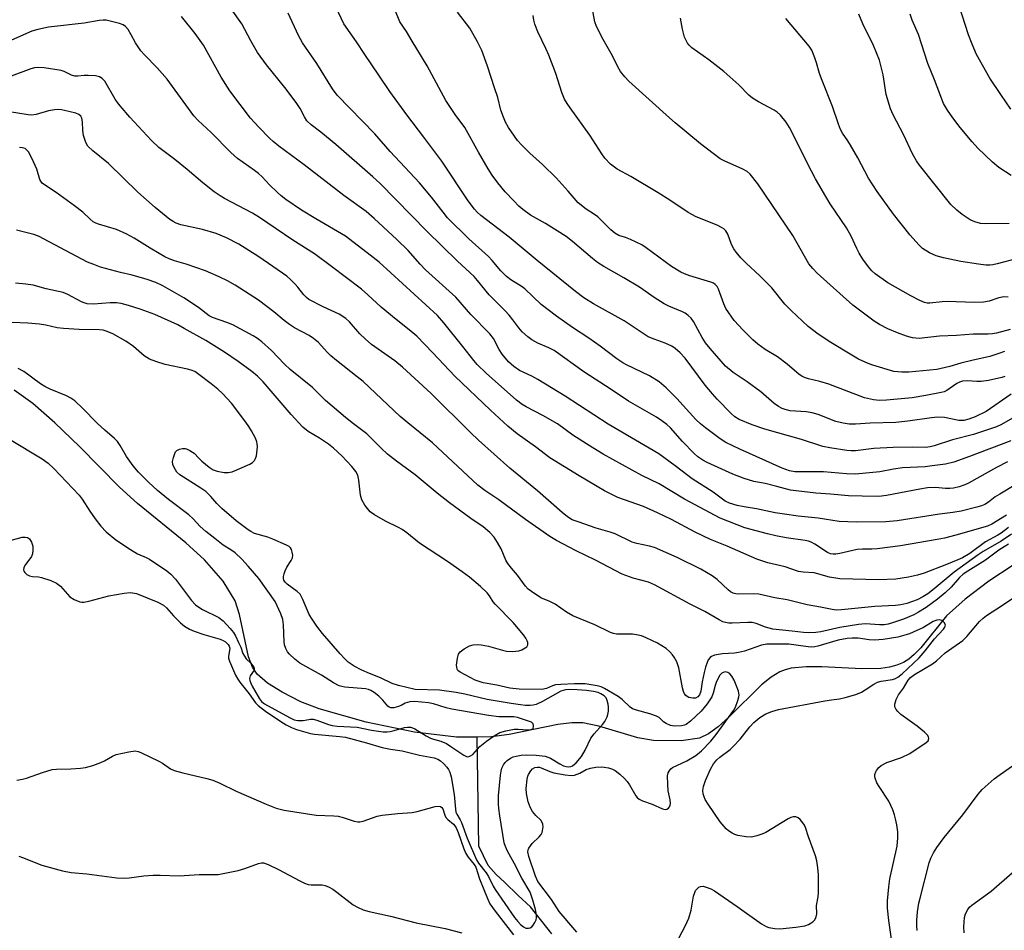
# Model space of a CAD drawing. Units: inches. Extents: x 1225769 to 1231769, y 545455 to 549455.
# Drawn here: x 1228922 to 1229195, y 546210 to 546462 of the extents above; entities that cross this region are included whole.
import ezdxf

# ---------------------------------------------------------------- set-up
doc = ezdxf.new("R2010")
doc.units = ezdxf.units.IN
doc.header["$MEASUREMENT"] = 0
doc.layers.add('HYDRO-Single Line Stream', color=4, linetype='Continuous')
doc.layers.add('Undefined', color=1, linetype='Continuous')

msp = doc.modelspace()

# ---------------------------------------------------------------- linework, layer by layer
at = {"layer": 'HYDRO-Single Line Stream'}
for points in [[(1229049.1, 546263.5), (1229043.37, 546263.49), (1229031.65, 546264.85), (1229018.29, 546267.58), (1229005.24, 546271.29), (1229000.19, 546273.27), (1228994.95, 546275.89), (1228990.88, 546278.46), (1228988.06, 546280.91), (1228986.77, 546282.85), (1228985.66, 546285.71), (1228983.16, 546297.45), (1228981.93, 546301.29), (1228978.65, 546306.77), (1228973.39, 546312.68), (1228968.24, 546317.36), (1228954.81, 546328.31), (1228949.83, 546332.81), (1228938.73, 546344.12), (1228931.95, 546350.65), (1228925.81, 546355.98), (1228920.63, 546359.74)], [(1229197.78, 546311.15), (1229191, 546306.76), (1229184.43, 546301.76), (1229179.3, 546297.08), (1229172.1, 546288.25), (1229170.33, 546286.37), (1229168.8, 546285.05), (1229167.31, 546284.13), (1229165.52, 546283.39), (1229163.44, 546282.86), (1229161.05, 546282.52), (1229155.79, 546282.38), (1229144.67, 546282.96), (1229140.37, 546282.99), (1229136.21, 546282.57), (1229134.55, 546282.16), (1229133.05, 546281.58), (1229130.64, 546280.13), (1229127.93, 546277.94), (1229119.01, 546269.13), (1229115.93, 546266.35), (1229113.2, 546264.36), (1229110.78, 546263.2), (1229105.66, 546262.43), (1229097.95, 546262.53), (1229093.63, 546263.27), (1229082.78, 546266.53), (1229078.37, 546267.4), (1229075.35, 546267.45), (1229071.41, 546267.01), (1229057.98, 546264.23), (1229053.05, 546263.51), (1229049.1, 546263.5)], [(1229069.82, 546208.88), (1229063.84, 546216.41), (1229060.46, 546219.58), (1229056.68, 546223.21), (1229054.3, 546225.38), (1229052.15, 546227.87), (1229049.5, 546233.22), (1229049.1, 546263.5)]]:
    msp.add_lwpolyline(points, dxfattribs=at)
at = {"layer": 'Undefined'}
for points, elevation in [([(1229196.17, 546339.87), (1229193.13, 546338.28), (1229185.4, 546333.94), (1229184.37, 546333.46), (1229182.79, 546332.93), (1229181.17, 546332.52), (1229180.16, 546332.41), (1229178.97, 546332.43), (1229176.26, 546332.68), (1229173.97, 546332.6), (1229171.9, 546332.26), (1229162.61, 546330.44), (1229160.46, 546330.24), (1229155.91, 546330.27), (1229152.08, 546330.41), (1229147.07, 546330.9), (1229143.01, 546331.13), (1229135.97, 546331.92), (1229132.19, 546333.02), (1229128.98, 546333.77), (1229125.83, 546334.36), (1229123.11, 546335.17), (1229119.95, 546336.43), (1229112.9, 546339.62), (1229111.63, 546340.27), (1229110.29, 546341.2), (1229109.22, 546342.09), (1229106.02, 546345.43), (1229102.66, 546349.28), (1229101.66, 546350.19), (1229100.28, 546351.24), (1229098.78, 546352.19), (1229091.05, 546356.68), (1229086.28, 546359.92), (1229078.67, 546364.75), (1229070.43, 546370.67), (1229068.96, 546371.46), (1229065.88, 546372.78), (1229064.21, 546373.68), (1229063.08, 546374.54), (1229061.59, 546375.9), (1229060.61, 546376.95), (1229058.97, 546379.22), (1229057.91, 546380.49), (1229056.79, 546381.71), (1229052.37, 546386.11), (1229049.17, 546390.13), (1229048.21, 546391.22), (1229043.62, 546395.5), (1229035.12, 546403.83), (1229022.19, 546417.01), (1229020.16, 546418.89), (1229009.85, 546427.86), (1229005.73, 546431.28), (1229003.04, 546433.32), (1229001.86, 546434.43), (1229001.14, 546435.53), (1228999.96, 546437.82), (1228998.82, 546439.48), (1228995.73, 546443.67), (1228990.67, 546449.95), (1228988.15, 546453.37), (1228986.3, 546456.57), (1228983.8, 546461.34), (1228978.37, 546469.09)], 396), ([(1229197.15, 546437.62), (1229194.32, 546441.71), (1229191.31, 546446.27), (1229187.59, 546452.81), (1229186.36, 546455.65), (1229185.41, 546458.27), (1229181.96, 546469.03)], 418), ([(1229198.38, 546352.44), (1229194.3, 546350.06), (1229193.1, 546349.57), (1229186.79, 546347.44), (1229180.96, 546345.91), (1229175.89, 546344.27), (1229174.75, 546343.97), (1229173.48, 546343.83), (1229169.9, 546343.93), (1229164.48, 546343.82), (1229159.12, 546343.56), (1229154.04, 546342.92), (1229152.85, 546342.89), (1229151.66, 546342.99), (1229146.93, 546343.71), (1229145, 546344.11), (1229139.06, 546346.02), (1229128.84, 546348.92), (1229125.31, 546350.09), (1229121.73, 546351.54), (1229120.58, 546352.29), (1229119.52, 546353.25), (1229115.69, 546357.21), (1229114.35, 546358.69), (1229112.36, 546361.1), (1229106.77, 546368.59), (1229105.35, 546370.1), (1229104.04, 546371.29), (1229103.07, 546371.91), (1229101.26, 546372.78), (1229098.13, 546373.81), (1229096.51, 546374.52), (1229095.08, 546375.41), (1229089.89, 546378.96), (1229081.35, 546383.62), (1229078.68, 546385.33), (1229076.35, 546387.08), (1229065.7, 546395.69), (1229057.95, 546402.13), (1229050.1, 546408.17), (1229049.06, 546409.1), (1229048.31, 546409.91), (1229046.6, 546412.21), (1229039.25, 546423.19), (1229034.26, 546429.9), (1229029.52, 546436.07), (1229024.8, 546442.57), (1229021.78, 546447.11), (1229017.86, 546452.79), (1229015.6, 546456.33), (1229012.11, 546461.33), (1229009.84, 546466.01)], 400), ([(1229197.23, 546358.61), (1229190.26, 546353.78), (1229187.23, 546352.29), (1229185.49, 546351.62), (1229184.11, 546351.31), (1229182.73, 546351.29), (1229178.67, 546352.11), (1229176.76, 546352.23), (1229175.14, 546352.07), (1229168.55, 546351.12), (1229165.2, 546350.72), (1229158.09, 546350.54), (1229154.03, 546350.29), (1229152.29, 546350.27), (1229150.58, 546350.52), (1229148.61, 546350.98), (1229143.63, 546352.95), (1229142.02, 546353.45), (1229140.35, 546353.73), (1229135.94, 546354.01), (1229134.48, 546354.3), (1229133.64, 546354.58), (1229132.63, 546355.14), (1229131.46, 546355.99), (1229127.76, 546359.28), (1229123.94, 546362), (1229120.09, 546364.6), (1229118, 546366.4), (1229113.69, 546371.23), (1229112.37, 546372.82), (1229111.45, 546374.27), (1229109.05, 546378.72), (1229108.39, 546379.64), (1229107.62, 546380.41), (1229106.74, 546381.02), (1229106, 546381.41), (1229102.27, 546382.97), (1229100.97, 546383.61), (1229098.21, 546385.4), (1229094.08, 546388.3), (1229089.8, 546390.88), (1229084.16, 546394.04), (1229082.47, 546395.13), (1229081.09, 546396.19), (1229075.55, 546400.92), (1229073.73, 546402.32), (1229068.02, 546405.92), (1229063.86, 546408.2), (1229061.74, 546409.77), (1229060.63, 546410.72), (1229059.22, 546412.18), (1229056.86, 546414.75), (1229054.77, 546417.21), (1229053.24, 546419.33), (1229052.13, 546421.05), (1229049.43, 546425.69), (1229045.62, 546432.52), (1229042.97, 546436.19), (1229040.38, 546440.09), (1229035.2, 546449.65), (1229031, 546456.54), (1229029.45, 546459.22), (1229027.59, 546461.85), (1229026.23, 546465.32)], 402), ([(1229196.89, 546376.54), (1229193.16, 546375.53), (1229192, 546375.31), (1229190.86, 546375.21), (1229186.65, 546375.25), (1229182.06, 546374.86), (1229177.29, 546374.66), (1229171.64, 546374.05), (1229170.76, 546374.08), (1229169.88, 546374.21), (1229168.2, 546374.69), (1229165.71, 546375.57), (1229163, 546376.68), (1229160.64, 546377.92), (1229159.16, 546378.87), (1229153.27, 546383.31), (1229143.37, 546392.19), (1229142.17, 546393.42), (1229141.12, 546394.76), (1229136.63, 546402.63), (1229126.94, 546416.92), (1229124.81, 546419.61), (1229123.98, 546420.31), (1229122.58, 546421.12), (1229117.81, 546423.23), (1229116.51, 546423.91), (1229111.01, 546428.05), (1229104, 546433.86), (1229102.46, 546435.22), (1229091.17, 546445.42), (1229090.03, 546446.58), (1229088.84, 546448.06), (1229087.98, 546449.53), (1229086.65, 546452.47), (1229083.98, 546456.94), (1229082.15, 546460.54), (1229081.73, 546461.9), (1229081.01, 546465.85)], 408), ([(1229198.51, 546333.5), (1229194.02, 546330.86), (1229192.8, 546330.08), (1229190.91, 546328.66), (1229189.91, 546328.03), (1229188.97, 546327.64), (1229187.66, 546327.23), (1229183.35, 546326.16), (1229180.98, 546325.74), (1229177.31, 546325.27), (1229165.55, 546323.44), (1229162.48, 546323.21), (1229154.32, 546323.05), (1229149.52, 546323.29), (1229143.65, 546324.16), (1229138.09, 546324.76), (1229134.33, 546325.27), (1229131.74, 546325.67), (1229126.56, 546326.76), (1229123.15, 546327.31), (1229121.16, 546327.71), (1229119.04, 546328.34), (1229117.87, 546328.9), (1229114.58, 546331.4), (1229108.67, 546335.12), (1229104.02, 546338.75), (1229099.5, 546342.03), (1229085.45, 546350.29), (1229073.5, 546358.01), (1229065.87, 546362.68), (1229064.22, 546363.58), (1229060.82, 546365.18), (1229059.22, 546366.28), (1229057.8, 546367.6), (1229056.01, 546369.73), (1229055.2, 546371.01), (1229053.64, 546373.99), (1229052.6, 546375.31), (1229047.29, 546380.7), (1229043.12, 546385.52), (1229034.76, 546393.1), (1229033.21, 546394.69), (1229029.91, 546398.4), (1229026.82, 546401.5), (1229020.53, 546407.28), (1229018.24, 546409.23), (1229012.05, 546413.74), (1229001.05, 546422.22), (1228994.02, 546427.42), (1228992.51, 546428.64), (1228991.48, 546429.58), (1228988.46, 546432.63), (1228986.22, 546435.17), (1228980.48, 546442.76), (1228978.01, 546446.56), (1228973.11, 546455.38), (1228970.83, 546458.59), (1228967.01, 546463.33)], 394), ([(1229197.12, 546345.67), (1229185.67, 546341.34), (1229181.26, 546339.76), (1229178.98, 546339.19), (1229175.33, 546338.68), (1229173.34, 546338.48), (1229167.04, 546338.18), (1229164.54, 546337.82), (1229160.77, 546337.08), (1229153.98, 546336.43), (1229151.52, 546336.45), (1229145.14, 546337.05), (1229137.23, 546337.07), (1229135.71, 546337.35), (1229133.64, 546338.04), (1229121.92, 546343.37), (1229118.08, 546345.23), (1229116.47, 546346.25), (1229112.42, 546349.24), (1229111.02, 546350.34), (1229109.71, 546351.53), (1229104.49, 546357.37), (1229101.46, 546360.37), (1229099.51, 546362.02), (1229096.88, 546363.72), (1229090.47, 546366.76), (1229089.47, 546367.31), (1229087.77, 546368.43), (1229083.15, 546371.94), (1229080.06, 546374.09), (1229075.49, 546377.06), (1229071.06, 546380.21), (1229066.86, 546383.47), (1229062.33, 546387.84), (1229061.57, 546388.4), (1229058.44, 546390.35), (1229057.25, 546391.21), (1229055.61, 546392.81), (1229053.22, 546395.64), (1229052.17, 546396.76), (1229046.78, 546401.72), (1229040.87, 546407.5), (1229039.59, 546409.04), (1229036.42, 546413.26), (1229033.06, 546417.18), (1229024.9, 546425.93), (1229020.64, 546430.77), (1229010.27, 546441.49), (1229008.96, 546443.33), (1229004.63, 546450.33), (1229000.62, 546456.05), (1228999.49, 546458.08), (1228996.61, 546464.27)], 398), ([(1229195.46, 546363.51), (1229194.64, 546363.19), (1229190.89, 546362.4), (1229188.86, 546362.07), (1229187.71, 546362.08), (1229185.12, 546362.33), (1229183.69, 546362.2), (1229182.87, 546361.94), (1229182.11, 546361.53), (1229179.37, 546359.58), (1229178.64, 546359.27), (1229177.81, 546359.04), (1229173.56, 546358.21), (1229169.75, 546357.62), (1229162.6, 546356.92), (1229160.69, 546356.82), (1229159.02, 546357.01), (1229156.51, 546357.62), (1229146.6, 546361.41), (1229144.12, 546362.13), (1229140.98, 546362.81), (1229139.9, 546363.17), (1229139.14, 546363.55), (1229138.42, 546364.05), (1229135.05, 546366.89), (1229132.37, 546368.99), (1229129, 546370.99), (1229126.89, 546372.49), (1229125.56, 546373.64), (1229122.83, 546376.32), (1229120.35, 546379.07), (1229118.09, 546382.36), (1229117.45, 546383.64), (1229116.03, 546387.74), (1229115.62, 546388.46), (1229115.08, 546389.04), (1229114.66, 546389.34), (1229113.89, 546389.69), (1229108.1, 546391.42), (1229106.58, 546391.97), (1229105.53, 546392.46), (1229103, 546393.96), (1229095.97, 546399.16), (1229094.76, 546399.99), (1229091.6, 546401.52), (1229090.24, 546402.06), (1229088.36, 546402.64), (1229087.24, 546403.28), (1229086.16, 546404.19), (1229082.53, 546407.79), (1229081.64, 546408.44), (1229079.27, 546409.92), (1229077.06, 546411.68), (1229074.34, 546414.88), (1229070.96, 546418.62), (1229067.21, 546422.26), (1229063.66, 546425.41), (1229061.44, 546427.64), (1229060.29, 546428.93), (1229057.8, 546432.56), (1229056.95, 546434.07), (1229056.33, 546435.41), (1229055.63, 546437.38), (1229054.78, 546440.87), (1229053.83, 546443.53), (1229051.95, 546449.53), (1229050.33, 546453.95), (1229049.17, 546456.31), (1229047.01, 546460.11), (1229043.65, 546464.59)], 404), ([(1229195.36, 546370.44), (1229193.74, 546369.85), (1229191.25, 546369.08), (1229186.63, 546368.04), (1229183.28, 546367.19), (1229180.22, 546366.29), (1229176.63, 546365.48), (1229174.61, 546365.21), (1229168.84, 546364.68), (1229166.92, 546364.65), (1229164.66, 546364.91), (1229158.84, 546366.61), (1229157.49, 546367.14), (1229154.85, 546368.34), (1229152.5, 546369.66), (1229147.16, 546372.9), (1229143.64, 546375.19), (1229140.87, 546377.4), (1229136.16, 546381.76), (1229134.44, 546383.59), (1229130.83, 546388.08), (1229127.51, 546391.41), (1229123.67, 546394.9), (1229122.2, 546396.38), (1229120.89, 546397.96), (1229120.26, 546398.88), (1229119.65, 546400.07), (1229118.58, 546403), (1229118.03, 546403.87), (1229117.48, 546404.41), (1229116.82, 546404.86), (1229115.61, 546405.48), (1229109.85, 546407.8), (1229107.56, 546408.99), (1229102.56, 546412.42), (1229099.31, 546414.48), (1229091.65, 546418.98), (1229087.9, 546421.02), (1229086.03, 546422.41), (1229084.52, 546424.07), (1229083.68, 546425.22), (1229080.34, 546430.44), (1229074.85, 546438), (1229074.03, 546439.2), (1229073.32, 546440.45), (1229072.52, 546442.25), (1229070.9, 546447.52), (1229068.91, 546452.6), (1229068.11, 546454.5), (1229065.94, 546459.07), (1229065.06, 546461.21), (1229064.8, 546462.29), (1229064.59, 546463.66)], 406), ([(1229196.36, 546385.47), (1229195.21, 546385.58), (1229193.8, 546385.32), (1229191.14, 546384.39), (1229189.56, 546384.11), (1229187.05, 546384.05), (1229179.49, 546384.33), (1229178.09, 546384.25), (1229174.62, 546383.81), (1229173.9, 546383.85), (1229173.13, 546384.04), (1229171.84, 546384.58), (1229169.33, 546385.86), (1229163.01, 546389.51), (1229159.52, 546391.94), (1229158.58, 546392.81), (1229157.66, 546393.92), (1229156.08, 546396.06), (1229155.03, 546397.69), (1229154.38, 546398.96), (1229152.83, 546402.41), (1229151.56, 546404.71), (1229147.03, 546411.38), (1229145.77, 546413.38), (1229142.97, 546418.33), (1229140.72, 546422.55), (1229137.75, 546428.57), (1229135.68, 546432.54), (1229134.75, 546434.01), (1229133.19, 546435.96), (1229132.3, 546436.81), (1229131.45, 546437.4), (1229127.14, 546439.65), (1229125.43, 546440.7), (1229124.47, 546441.56), (1229121.7, 546444.4), (1229117.51, 546448.06), (1229113.3, 546451.35), (1229108.66, 546454.67), (1229107.88, 546455.36), (1229107.39, 546455.99), (1229106.62, 546457.57), (1229106.05, 546459.79), (1229105.43, 546462.88)], 410), ([(1229204.64, 546397.67), (1229193.31, 546394.7), (1229192.15, 546394.46), (1229191.31, 546394.38), (1229190.15, 546394.42), (1229188.11, 546394.64), (1229183.24, 546395.39), (1229178.39, 546396.44), (1229176.41, 546396.96), (1229174.58, 546397.81), (1229172.61, 546399.04), (1229171.55, 546400.05), (1229169.17, 546402.68), (1229164.57, 546408.55), (1229160.07, 546414.85), (1229157.65, 546418.53), (1229154.63, 546424.12), (1229152.65, 546427.64), (1229151.9, 546428.87), (1229150.42, 546430.99), (1229149.88, 546431.96), (1229149.28, 546433.5), (1229147.68, 546438.38), (1229144.73, 546445.59), (1229144.06, 546447.57), (1229143.23, 546450.54), (1229142.78, 546451.88), (1229141.9, 546453.97), (1229141.19, 546455.1), (1229134.71, 546462.83)], 412), ([(1229196.65, 546405.92), (1229190.12, 546405.82), (1229188.73, 546405.96), (1229187.16, 546406.4), (1229185.87, 546406.99), (1229183.63, 546408.39), (1229182.09, 546409.65), (1229180.46, 546411.22), (1229171.74, 546422.13), (1229170.93, 546423.3), (1229169.81, 546425.28), (1229167.32, 546430.62), (1229164.43, 546436.07), (1229163.74, 546437.7), (1229162.57, 546441.69), (1229161.66, 546447.19), (1229161.08, 546449.79), (1229160.68, 546451.2), (1229159.01, 546455.32), (1229156.05, 546461.28), (1229154.96, 546463.96)], 414), ([(1229197.18, 546419.25), (1229193.79, 546421.44), (1229192.01, 546422.97), (1229187.95, 546426.82), (1229186.39, 546428.56), (1229183.04, 546432.6), (1229180.98, 546435.26), (1229179.5, 546437.41), (1229178.44, 546439.19), (1229175.91, 546445.76), (1229174.06, 546450.28), (1229171.52, 546458.32), (1229169.75, 546462.29), (1229169.17, 546463.96)], 416), ([(1229195.93, 546325.04), (1229191.85, 546322.58), (1229190.67, 546321.99), (1229181.88, 546319.45), (1229178.68, 546318.67), (1229176.67, 546318.26), (1229166.54, 546316.56), (1229160, 546315.69), (1229158.51, 546315.56), (1229155.99, 546315.58), (1229154.52, 546315.48), (1229149.71, 546314.41), (1229148.61, 546314.22), (1229147.81, 546314.2), (1229147.05, 546314.32), (1229146.27, 546314.63), (1229142.77, 546316.96), (1229141.74, 546317.52), (1229140.99, 546317.82), (1229140.06, 546318.02), (1229134.79, 546318.7), (1229131.88, 546319.26), (1229129.58, 546319.81), (1229123.34, 546321.53), (1229116.46, 546324.2), (1229106.54, 546329.46), (1229099.56, 546333.76), (1229094.78, 546336), (1229084.03, 546341.99), (1229081.2, 546343.67), (1229075.65, 546347.2), (1229071.36, 546350.32), (1229067.28, 546352.69), (1229062.62, 546355.05), (1229061.51, 546355.76), (1229059.98, 546356.95), (1229051.52, 546364.4), (1229049.06, 546366.8), (1229048.11, 546367.9), (1229045.09, 546371.82), (1229039.84, 546378.34), (1229038.07, 546380.37), (1229021.85, 546395.17), (1229019.42, 546397.16), (1229012.53, 546402.45), (1229004.3, 546407.2), (1229000.31, 546409.67), (1228995.99, 546412.58), (1228994.67, 546413.62), (1228993.58, 546414.6), (1228991.47, 546416.67), (1228989.45, 546418.83), (1228988.4, 546419.8), (1228987.28, 546420.67), (1228982.62, 546423.99), (1228980.75, 546425.6), (1228975.31, 546431.13), (1228971.7, 546434.5), (1228970.44, 546435.84), (1228963.03, 546445.96), (1228960.27, 546449.07), (1228956.74, 546452.69), (1228955.76, 546453.8), (1228954.25, 546456), (1228953.11, 546458.23), (1228952.22, 546459.74), (1228951.53, 546460.62), (1228950.86, 546461.07), (1228949.8, 546461.44), (1228947.29, 546462.09), (1228946.17, 546462.32), (1228945.34, 546462.37), (1228944.25, 546462.25), (1228940.08, 546461.53), (1228930.15, 546460.41), (1228927.23, 546459.78), (1228925.51, 546459.31), (1228919.86, 546456.81)], 392), ([(1229196.47, 546321.65), (1229194.4, 546320.01), (1229193.48, 546319.44), (1229190.12, 546317.65), (1229185.77, 546314.44), (1229183.68, 546313.22), (1229182.42, 546312.62), (1229179.29, 546311.33), (1229173.05, 546308.95), (1229171.22, 546308.4), (1229168.72, 546307.8), (1229165.23, 546307.26), (1229160.54, 546307.12), (1229149.65, 546307.38), (1229146.78, 546307.79), (1229142.53, 546309.08), (1229139.52, 546309.24), (1229138.19, 546309.45), (1229134.52, 546310.68), (1229129.72, 546311.85), (1229126.65, 546312.83), (1229118.39, 546316.47), (1229113.77, 546318.26), (1229109.53, 546320.33), (1229102.94, 546323.81), (1229099.11, 546325.7), (1229095.17, 546327.41), (1229088.1, 546329.97), (1229084.42, 546331.79), (1229077.38, 546335.93), (1229069.25, 546340.96), (1229065.27, 546343.95), (1229060.15, 546347.63), (1229057.58, 546349.75), (1229052.79, 546354.15), (1229042.86, 546363.62), (1229036.81, 546370.08), (1229032.31, 546374.65), (1229030.2, 546376.48), (1229026.61, 546379.26), (1229022.4, 546382.74), (1229018.75, 546386.15), (1229016.97, 546387.69), (1229008.68, 546394.05), (1229003.91, 546397.56), (1228997.97, 546401.35), (1228988.68, 546407.63), (1228986.76, 546408.76), (1228979.01, 546412.91), (1228977.76, 546413.65), (1228976.13, 546414.75), (1228972.93, 546417.17), (1228968.59, 546420.88), (1228965.15, 546423.67), (1228960.78, 546426.97), (1228958.69, 546428.94), (1228956.35, 546431.58), (1228952.72, 546435.47), (1228950, 546438.56), (1228949.27, 546439.48), (1228948.64, 546440.46), (1228945.8, 546445.4), (1228945.02, 546446.18), (1228944.31, 546446.59), (1228943.21, 546446.85), (1228941.18, 546447), (1228940.02, 546446.99), (1228938.29, 546446.78), (1228937.45, 546446.78), (1228936.5, 546447.06), (1228934.47, 546448.09), (1228933.64, 546448.37), (1228928.92, 546449.09), (1228927.15, 546449.22), (1228926.31, 546449.13), (1228925.24, 546448.84), (1228919.02, 546446.49)], 390), ([(1229197.33, 546319.8), (1229194.46, 546317.86), (1229189.43, 546314.97), (1229188.06, 546314.06), (1229181.38, 546309.22), (1229175.88, 546304.59), (1229174.08, 546303.22), (1229172.66, 546302.36), (1229171.14, 546301.57), (1229169.58, 546300.95), (1229168.25, 546300.53), (1229166.59, 546300.19), (1229165.14, 546300), (1229159.42, 546299.7), (1229150.11, 546298.77), (1229148.66, 546298.72), (1229147.58, 546298.84), (1229144.33, 546299.55), (1229140.6, 546300.15), (1229135.03, 546301.52), (1229131.67, 546302.08), (1229127.23, 546303.12), (1229125.78, 546303.2), (1229121.6, 546303.09), (1229120.85, 546303.17), (1229120.11, 546303.38), (1229119.36, 546303.77), (1229118.66, 546304.28), (1229115.65, 546307.15), (1229114.22, 546308.2), (1229111.13, 546310.01), (1229104.51, 546313.28), (1229098.3, 546316.05), (1229096.87, 546316.45), (1229093.37, 546317.2), (1229092.06, 546317.58), (1229087.32, 546319.87), (1229085.95, 546320.33), (1229082.04, 546321.44), (1229077.05, 546323.14), (1229075.46, 546323.78), (1229074.14, 546324.56), (1229072.62, 546325.78), (1229065.82, 546331.74), (1229058.14, 546338.03), (1229049.46, 546345.85), (1229047.19, 546347.99), (1229036.3, 546358.8), (1229028.38, 546366.09), (1229026.22, 546367.82), (1229019.79, 546372.41), (1229017.98, 546373.9), (1229016.51, 546375.36), (1229013.61, 546378.68), (1229012.62, 546379.59), (1229010.74, 546380.76), (1229006.34, 546382.79), (1229002.36, 546384.87), (1229001.71, 546385.37), (1229000.97, 546386.1), (1228999.31, 546388.29), (1228998.57, 546389.14), (1228997.38, 546390.34), (1228996.31, 546391.28), (1228988.48, 546396.72), (1228982.95, 546400.16), (1228979.56, 546402), (1228976.62, 546403.2), (1228972.89, 546404.25), (1228966.87, 546405.58), (1228965.6, 546405.99), (1228964.73, 546406.46), (1228963.85, 546407.08), (1228959.73, 546410.38), (1228954.92, 546414.61), (1228946.79, 546422.61), (1228942.47, 546426.06), (1228941.02, 546427.42), (1228940.46, 546428.4), (1228939.86, 546430.36), (1228939.65, 546431.71), (1228939.56, 546434.17), (1228939.4, 546435.14), (1228939.11, 546435.74), (1228938.56, 546436.17), (1228937.7, 546436.49), (1228934.58, 546437.27), (1228933.75, 546437.44), (1228932.91, 546437.52), (1228931.79, 546437.43), (1228930.12, 546437.14), (1228926.69, 546436.21), (1228925.54, 546436.01), (1228924.55, 546436.07), (1228919.33, 546436.93)], 388), ([(1229196.45, 546316.95), (1229195.22, 546316.27), (1229193.83, 546315.32), (1229190.07, 546312.54), (1229185.22, 546309.54), (1229183.91, 546308.64), (1229182.89, 546307.75), (1229180.55, 546305.08), (1229178.93, 546303.52), (1229176.74, 546301.75), (1229173.61, 546299.46), (1229171.53, 546298.09), (1229170.21, 546297.37), (1229167.3, 546296.18), (1229164.52, 546295.22), (1229163.1, 546294.81), (1229161.94, 546294.64), (1229160.65, 546294.65), (1229156.81, 546294.87), (1229154.86, 546294.75), (1229149.67, 546293.89), (1229144.43, 546292.63), (1229143.04, 546292.46), (1229141.04, 546292.37), (1229139.61, 546292.45), (1229136.46, 546292.87), (1229131.09, 546293.44), (1229129.1, 546293.96), (1229126.46, 546294.98), (1229125.34, 546295.22), (1229124.19, 546295.24), (1229119.77, 546295.04), (1229118.88, 546295.06), (1229117.93, 546295.22), (1229117.19, 546295.48), (1229116.17, 546295.99), (1229112.21, 546298.29), (1229108.15, 546300.38), (1229098.27, 546305.75), (1229096.56, 546306.44), (1229092.31, 546307.53), (1229089.28, 546308.63), (1229081.93, 546312.56), (1229076.52, 546315.11), (1229071.12, 546317.97), (1229069.26, 546319.1), (1229062.48, 546323.87), (1229055.05, 546329.28), (1229051.21, 546331.88), (1229049.27, 546333.38), (1229036.65, 546345.08), (1229029.79, 546350.64), (1229027.69, 546352.42), (1229017.4, 546362.11), (1229015.81, 546363.44), (1229010, 546367.97), (1229008.47, 546369.26), (1229007.44, 546370.25), (1229005.06, 546372.89), (1229003.7, 546374.06), (1229002.48, 546374.85), (1228998.42, 546377.03), (1228996.98, 546377.9), (1228995.48, 546379.02), (1228992.63, 546381.42), (1228988.36, 546384.7), (1228981.93, 546388.84), (1228979.82, 546390.07), (1228977.51, 546391.17), (1228973.67, 546392.77), (1228968.36, 546394.67), (1228965.11, 546395.59), (1228963.61, 546396.14), (1228962.38, 546396.73), (1228960.87, 546397.59), (1228958.38, 546399.06), (1228953.88, 546401.9), (1228951.87, 546402.98), (1228949.03, 546404.25), (1228944.04, 546405.75), (1228943.24, 546406.04), (1228942.53, 546406.41), (1228941.69, 546407.09), (1228939.7, 546409.04), (1228937.39, 546410.86), (1228932.29, 546414.5), (1228929.03, 546416.63), (1228928.41, 546417.15), (1228928.01, 546417.69), (1228927.79, 546418.17), (1228926.91, 546421.03), (1228925.52, 546424.07), (1228924.57, 546425.78), (1228924.08, 546426.4), (1228923.68, 546426.69), (1228922.96, 546426.93), (1228922.14, 546427)], 386), ([(1229105, 546207.69), (1229106.88, 546211.17), (1229107.83, 546213.22), (1229108.4, 546215.43), (1229109.08, 546219.35), (1229109.41, 546220.41), (1229109.68, 546220.89), (1229110.2, 546221.52), (1229110.59, 546221.86), (1229111.03, 546222.07), (1229111.77, 546222.08), (1229112.57, 546221.88), (1229113.91, 546221.4), (1229114.95, 546220.86), (1229121.23, 546216.51), (1229127.95, 546211.69), (1229129.2, 546210.93), (1229129.99, 546210.65), (1229131.64, 546210.37), (1229133.06, 546210.33), (1229137.49, 546210.75), (1229139.98, 546211.14), (1229141.01, 546211.5), (1229142.17, 546212.2), (1229142.72, 546212.75), (1229143.13, 546213.66), (1229143.25, 546214.45), (1229143.18, 546216.77), (1229143.62, 546219.21), (1229143.72, 546220.36), (1229143.77, 546225.27), (1229143.61, 546227.24), (1229143.29, 546229.14), (1229142.9, 546230.52), (1229140.98, 546235.77), (1229140.15, 546238.37), (1229139.86, 546239.02), (1229139.41, 546239.72), (1229138.71, 546240.58), (1229138.13, 546241.11), (1229137.49, 546241.37), (1229136.81, 546241.39), (1229136.08, 546241.15), (1229135.36, 546240.77), (1229129.12, 546236.98), (1229128.05, 546236.51), (1229126.63, 546236.08), (1229125.18, 546235.76), (1229123.72, 546235.79), (1229121.38, 546236.2), (1229120.56, 546236.48), (1229119.8, 546236.87), (1229118.83, 546237.5), (1229118.17, 546238.04), (1229116.51, 546239.98), (1229113.11, 546244.91), (1229112.36, 546246.15), (1229112.01, 546246.94), (1229111.8, 546247.78), (1229111.7, 546248.63), (1229111.85, 546249.78), (1229112.42, 546251.44), (1229113.82, 546254.6), (1229114.67, 546256.04), (1229115.51, 546257.13), (1229116.38, 546257.9), (1229119.24, 546260.05), (1229120.1, 546260.82), (1229122.01, 546262.9), (1229124.72, 546266.28), (1229125.8, 546267.49), (1229127.49, 546268.9), (1229129.11, 546269.88), (1229130.83, 546270.59), (1229132.69, 546271.1), (1229145.47, 546273.56), (1229147.34, 546273.85), (1229149.61, 546274.06), (1229151.17, 546274.42), (1229154.1, 546275.33), (1229155.66, 546275.94), (1229156.71, 546276.54), (1229159.09, 546278.17), (1229160.09, 546278.71), (1229161.12, 546278.98), (1229164.33, 546279.46), (1229165.09, 546279.71), (1229165.81, 546280.08), (1229166.95, 546281.01), (1229171.64, 546285.45), (1229173.32, 546287.42), (1229175.93, 546290.71), (1229178.48, 546293.44), (1229178.85, 546294.01), (1229178.96, 546294.56), (1229178.69, 546295.19), (1229178.37, 546295.56), (1229177.97, 546295.85), (1229177.3, 546296), (1229176.57, 546295.9), (1229175.61, 546295.5), (1229172.91, 546293.91), (1229168.99, 546292.12), (1229165.8, 546291.17), (1229161.74, 546290.5), (1229159.25, 546290.34), (1229157.85, 546290.46), (1229154.8, 546290.87), (1229153.12, 546290.9), (1229151.68, 546290.79), (1229149.25, 546290.36), (1229143.59, 546288.72), (1229142.73, 546288.53), (1229141.93, 546288.44), (1229140.85, 546288.49), (1229137.54, 546289), (1229135.51, 546289.22), (1229129.42, 546289.25), (1229127.94, 546288.97), (1229123.19, 546287.35), (1229121.54, 546286.92), (1229120.5, 546286.77), (1229117.11, 546286.57), (1229114.88, 546286.16), (1229114.12, 546285.87), (1229113.68, 546285.56), (1229113.17, 546284.95), (1229112.83, 546284.21), (1229112.4, 546282.87), (1229112.06, 546281.41), (1229111.51, 546278.76), (1229111.1, 546276.22), (1229110.71, 546275.22), (1229110.25, 546274.6), (1229109.67, 546274.3), (1229108.88, 546274.25), (1229107.81, 546274.49), (1229107.32, 546274.71), (1229106.92, 546275.03), (1229106.63, 546275.44), (1229106.29, 546276.15), (1229106.03, 546277.17), (1229105, 546282.65), (1229104.76, 546283.49), (1229104.43, 546284.32), (1229103.74, 546285.63), (1229103.25, 546286.33), (1229102.5, 546287.13), (1229101.47, 546288.03), (1229100.31, 546288.8), (1229099.08, 546289.49), (1229095.98, 546291), (1229094.65, 546291.52), (1229093.28, 546291.84), (1229092.17, 546292.01), (1229087.73, 546292.06), (1229086.89, 546292.22), (1229086.1, 546292.52), (1229081.71, 546294.63), (1229075.56, 546297.13), (1229073.88, 546298.15), (1229070.74, 546300.32), (1229069.27, 546301.07), (1229066.76, 546302.14), (1229064.12, 546303.84), (1229063.23, 546304.55), (1229062.49, 546305.36), (1229060.3, 546308.4), (1229058.6, 546310.34), (1229057.6, 546311.63), (1229057.03, 546312.56), (1229055.7, 546315.71), (1229054.74, 546317.49), (1229053.79, 546318.92), (1229052.54, 546320.21), (1229050.72, 546321.76), (1229047.34, 546324.08), (1229041.39, 546328.48), (1229038.01, 546331.15), (1229031.86, 546336.2), (1229026.7, 546339.99), (1229024.23, 546341.95), (1229022.43, 546343.61), (1229018.47, 546347.61), (1229014.76, 546350.33), (1229012.5, 546352.12), (1229006.95, 546356.88), (1229003.35, 546360.41), (1228997.17, 546365.42), (1228995.63, 546366.91), (1228991.99, 546370.73), (1228989.35, 546373.1), (1228988.16, 546373.99), (1228986.91, 546374.79), (1228981.24, 546377.81), (1228979.65, 546378.5), (1228975.69, 546379.87), (1228974.73, 546380.32), (1228971.72, 546382.6), (1228967.66, 546385.34), (1228961.88, 546388.62), (1228959.93, 546389.6), (1228957.5, 546390.43), (1228953.34, 546391.62), (1228950.15, 546392.32), (1228947.37, 546393.04), (1228944.61, 546393.86), (1228942.76, 546394.52), (1228940.95, 546395.25), (1228939.38, 546396.02), (1228927.42, 546402.42), (1228926.08, 546402.92), (1228921.23, 546404.07)], 384), ([(1229076.67, 546209.33), (1229076.17, 546210.04), (1229071.84, 546215.14), (1229069.7, 546218.47), (1229065.91, 546223.44), (1229065.23, 546224.9), (1229063.36, 546230.38), (1229063.15, 546231.67), (1229063.21, 546232.17), (1229063.39, 546232.65), (1229064.35, 546233.97), (1229066.24, 546235.84), (1229066.8, 546236.49), (1229067.07, 546236.97), (1229067.23, 546237.49), (1229067.38, 546238.56), (1229067.3, 546239.34), (1229067.12, 546239.78), (1229066.69, 546240.39), (1229065.3, 546241.77), (1229064.46, 546242.8), (1229063.81, 546244), (1229063.21, 546245.54), (1229062.77, 546247.8), (1229062.7, 546249.23), (1229062.93, 546251.79), (1229063.12, 546252.61), (1229063.34, 546253.12), (1229063.92, 546254.07), (1229064.45, 546254.67), (1229065.08, 546255.04), (1229065.77, 546255.17), (1229066.32, 546255.12), (1229066.85, 546254.96), (1229069.25, 546253.9), (1229070.36, 546253.56), (1229073.52, 546252.97), (1229075.24, 546252.8), (1229076.04, 546252.91), (1229076.81, 546253.16), (1229077.55, 546253.49), (1229079.26, 546254.46), (1229080.53, 546254.89), (1229081.99, 546255.1), (1229083.47, 546255.2), (1229084.34, 546255.16), (1229085.48, 546254.95), (1229086.57, 546254.6), (1229087.31, 546254.2), (1229088.65, 546253.16), (1229089.92, 546252.02), (1229090.66, 546251.16), (1229091.29, 546250.24), (1229093.1, 546247.16), (1229093.42, 546246.75), (1229094.01, 546246.25), (1229094.95, 546245.77), (1229097.59, 546244.89), (1229100.44, 546243.53), (1229101.2, 546243.38), (1229101.68, 546243.5), (1229102.11, 546243.76), (1229102.43, 546244.13), (1229102.6, 546244.56), (1229102.68, 546245.06), (1229102.64, 546246.11), (1229102.07, 546248.57), (1229101.92, 546250.34), (1229101.9, 546252.7), (1229102.05, 546253.53), (1229102.29, 546254.03), (1229102.82, 546254.68), (1229103.28, 546255), (1229107.23, 546256.87), (1229109.75, 546258.34), (1229111.26, 546259.65), (1229113.85, 546262.37), (1229115.4, 546264.19), (1229120.27, 546270.93), (1229120.72, 546271.81), (1229121.38, 546273.58), (1229121.69, 546274.62), (1229121.75, 546275.14), (1229121.56, 546276.23), (1229120.95, 546277.88), (1229120.37, 546279.24), (1229119.68, 546280.41), (1229119.19, 546281.01), (1229118.61, 546281.41), (1229117.97, 546281.56), (1229117.33, 546281.43), (1229116.95, 546281.21), (1229116.42, 546280.62), (1229115.47, 546278.88), (1229115.08, 546277.82), (1229114.56, 546275.63), (1229114.15, 546274.67), (1229112.85, 546272.74), (1229111.22, 546270.69), (1229108.22, 546267.85), (1229107.07, 546266.98), (1229106.57, 546266.76), (1229105.76, 546266.59), (1229103.8, 546266.52), (1229102.73, 546266.73), (1229101.46, 546267.23), (1229100.75, 546267.71), (1229099.52, 546268.89), (1229098.82, 546269.28), (1229096.96, 546269.91), (1229093.26, 546270.91), (1229092.18, 546271.31), (1229091.48, 546271.79), (1229089.31, 546273.92), (1229088.19, 546274.73), (1229084.38, 546276.95), (1229083.43, 546277.37), (1229082.38, 546277.65), (1229079.01, 546278.21), (1229077.7, 546278.29), (1229076.03, 546278.27), (1229072.24, 546278.09), (1229070.8, 546277.94), (1229070.01, 546277.73), (1229068.28, 546276.94), (1229067.02, 546276.68), (1229060.74, 546276.8), (1229058.14, 546277.09), (1229054.48, 546277.88), (1229050.74, 546278.56), (1229049.61, 546278.85), (1229048.53, 546279.26), (1229044.33, 546281.51), (1229043.74, 546281.99), (1229043.5, 546282.36), (1229043.38, 546282.85), (1229043.36, 546283.4), (1229043.6, 546285.41), (1229043.9, 546286.49), (1229044.37, 546287.14), (1229045.48, 546287.98), (1229046.98, 546288.81), (1229048, 546289.09), (1229049.06, 546289.18), (1229050.2, 546289.09), (1229052.24, 546288.72), (1229056.11, 546287.56), (1229057.22, 546287.31), (1229058.92, 546287.24), (1229060.62, 546287.43), (1229061.43, 546287.7), (1229062.41, 546288.22), (1229062.81, 546288.54), (1229063.13, 546289.07), (1229063.14, 546289.69), (1229062.97, 546290.17), (1229062.56, 546290.88), (1229061.88, 546291.84), (1229059.05, 546295.27), (1229054.05, 546300.35), (1229053.52, 546301.02), (1229052.53, 546302.69), (1229051.87, 546303.49), (1229050.02, 546305.25), (1229046.95, 546307.81), (1229044.86, 546309.35), (1229040.81, 546312.15), (1229033.1, 546317.25), (1229029.54, 546320.14), (1229028.25, 546321.08), (1229027.29, 546321.62), (1229023.65, 546323.33), (1229020.56, 546325.08), (1229019.4, 546325.96), (1229017.94, 546327.77), (1229017.06, 546329.26), (1229016.73, 546330.58), (1229016.22, 546334.78), (1229015.94, 546336.15), (1229015.43, 546337.16), (1229014.33, 546338.52), (1229011.53, 546341.49), (1229009.22, 546343.64), (1229007.81, 546344.7), (1229005.36, 546346.35), (1229002.22, 546348.23), (1229000.71, 546349.41), (1228997.43, 546352.94), (1228989.68, 546362.02), (1228988.12, 546363.59), (1228986.6, 546364.86), (1228982.77, 546367.69), (1228979.02, 546370.28), (1228973.78, 546373.45), (1228967.81, 546376.84), (1228965.99, 546377.79), (1228959.66, 546380.65), (1228955.59, 546382.19), (1228952.3, 546383.19), (1228950.34, 546383.72), (1228948.98, 546383.92), (1228947.23, 546383.89), (1228942.6, 546383.59), (1228940.88, 546383.69), (1228940.04, 546383.89), (1228939.27, 546384.21), (1228935.55, 546386.2), (1228934.25, 546386.76), (1228929.52, 546387.83), (1228925.85, 546388.8), (1228923.87, 546389.09), (1228921.03, 546389.38)], 382), ([(1228919.49, 546318), (1228922.83, 546318.89), (1228923.65, 546318.97), (1228924.3, 546318.83), (1228924.84, 546318.44), (1228925.4, 546317.52), (1228925.78, 546316.45), (1228925.84, 546315.36), (1228925.67, 546314.29), (1228925.4, 546313.57), (1228925, 546312.9), (1228923.8, 546311.32), (1228923.33, 546310.47), (1228923.23, 546309.83), (1228923.33, 546309.46), (1228923.54, 546309.13), (1228924.14, 546308.61), (1228924.88, 546308.23), (1228925.69, 546308.03), (1228927.38, 546307.91), (1228928.24, 546307.75), (1228930.78, 546306.9), (1228932.4, 546306.2), (1228933.49, 546305.32), (1228936.11, 546302.42), (1228937.27, 546301.65), (1228938.82, 546301.01), (1228939.36, 546300.91), (1228939.91, 546300.91), (1228941.3, 546301.18), (1228946.93, 546302.61), (1228951.18, 546303.4), (1228952.88, 546303.57), (1228954.52, 546303.31), (1228960.5, 546300.9), (1228962.04, 546300.11), (1228962.9, 546299.35), (1228964.83, 546297.11), (1228966.81, 546295.13), (1228967.9, 546294.27), (1228969.31, 546293.41), (1228970.59, 546292.83), (1228973.28, 546291.9), (1228977.81, 546290.63), (1228978.57, 546290.3), (1228979.24, 546289.86), (1228979.99, 546289.12), (1228980.25, 546288.67), (1228980.41, 546288.16), (1228980.4, 546287.5), (1228980.07, 546285.9), (1228980.12, 546285.37), (1228980.35, 546284.58), (1228982.04, 546280.64), (1228982.64, 546279.5), (1228983.21, 546278.67), (1228985.8, 546275.43), (1228987.54, 546273), (1228988.29, 546272.23), (1228990.36, 546270.63), (1228994.61, 546267.79), (1228996.08, 546266.89), (1228997.56, 546266.16), (1228998.97, 546265.59), (1229002.8, 546264.49), (1229003.94, 546264.3), (1229010.97, 546263.67), (1229012.52, 546263.42), (1229018.39, 546261.89), (1229022.69, 546260.62), (1229024.99, 546260.15), (1229028.27, 546259.63), (1229033.08, 546258.43), (1229037.13, 546257.69), (1229038.16, 546257.34), (1229038.87, 546256.91), (1229039.7, 546256.17), (1229040.66, 546255.15), (1229041.16, 546254.49), (1229041.51, 546253.78), (1229041.86, 546252.47), (1229042.69, 546247.53), (1229043.06, 546243.47), (1229043.19, 546242.68), (1229043.41, 546242.13), (1229044.36, 546240.53), (1229044.73, 546239.76), (1229046.32, 546235.43), (1229048.88, 546229.42), (1229049.45, 546228.54), (1229051.56, 546225.81), (1229052.17, 546224.8), (1229053.5, 546222.14), (1229054.08, 546221.16), (1229059.44, 546213.46), (1229060.32, 546212.3), (1229061.07, 546211.5), (1229061.89, 546210.85), (1229062.55, 546210.52), (1229063.32, 546210.45), (1229063.81, 546210.58), (1229064.24, 546210.89), (1229064.61, 546211.3), (1229065.09, 546212.02), (1229065.44, 546212.81), (1229065.53, 546213.37), (1229065.49, 546214.21), (1229065.21, 546215.61), (1229064.5, 546218.2), (1229063.75, 546220.42), (1229061.5, 546224.38), (1229059.35, 546228.49), (1229057.5, 546231.79), (1229056.89, 546233.09), (1229056.54, 546234.16), (1229055.32, 546241.64), (1229055.05, 546243.65), (1229054.96, 546244.95), (1229055.03, 546247.15), (1229055.52, 546252.92), (1229055.7, 546254.05), (1229055.94, 546254.82), (1229056.38, 546255.8), (1229056.81, 546256.47), (1229057.4, 546257.02), (1229058.31, 546257.63), (1229059.05, 546257.98), (1229059.86, 546258.22), (1229061.26, 546258.46), (1229062.8, 546258.57), (1229065.41, 546258.49), (1229067.93, 546258.17), (1229068.71, 546257.93), (1229069.44, 546257.61), (1229072, 546256.05), (1229073.03, 546255.53), (1229073.78, 546255.31), (1229074.54, 546255.21), (1229075.04, 546255.28), (1229075.53, 546255.48), (1229076.57, 546256.36), (1229078.02, 546258.09), (1229079.04, 546259.86), (1229080.63, 546263.22), (1229081.5, 546264.35), (1229083.79, 546266.93), (1229084.49, 546267.83), (1229085.13, 546269.05), (1229085.33, 546269.78), (1229085.46, 546270.62), (1229085.49, 546271.82), (1229085.41, 546272.63), (1229085.16, 546273.66), (1229084.81, 546274.35), (1229084.27, 546274.93), (1229083.41, 546275.49), (1229082.63, 546275.81), (1229081.33, 546276.14), (1229079.44, 546276.42), (1229076.82, 546276.62), (1229074.72, 546276.71), (1229073.56, 546276.62), (1229072.27, 546276.18), (1229067.22, 546273.35), (1229065.41, 546272.54), (1229064.61, 546272.34), (1229063.8, 546272.26), (1229062.44, 546272.27), (1229061.07, 546272.4), (1229058.5, 546272.76), (1229051.85, 546273.94), (1229045.69, 546275.39), (1229043.24, 546275.88), (1229038.6, 546276.49), (1229031.87, 546276.72), (1229027.22, 546277.82), (1229025.47, 546278.38), (1229022.21, 546279.93), (1229019.2, 546281.11), (1229017.03, 546282.08), (1229014.92, 546283.16), (1229013.3, 546284.3), (1229012.24, 546285.28), (1229011.03, 546286.58), (1229006.17, 546292.21), (1229004.61, 546294.22), (1229003.26, 546296.2), (1229002.5, 546297.47), (1229000.75, 546301.66), (1229000.38, 546302.42), (1228999.93, 546303.11), (1228999.11, 546303.87), (1228996.37, 546305.9), (1228995.84, 546306.42), (1228995.45, 546307.03), (1228995.32, 546307.47), (1228995.32, 546307.99), (1228995.49, 546308.8), (1228995.77, 546309.61), (1228996.27, 546310.64), (1228997.51, 546312.49), (1228997.82, 546313.21), (1228997.89, 546313.98), (1228997.79, 546314.77), (1228997.56, 546315.51), (1228997.32, 546315.94), (1228996.93, 546316.3), (1228996.19, 546316.73), (1228992.38, 546318.4), (1228990.99, 546318.93), (1228987.27, 546319.99), (1228986.24, 546320.46), (1228985.5, 546320.92), (1228982.18, 546323.48), (1228978.22, 546326.88), (1228976.89, 546328.24), (1228975.19, 546330.23), (1228973.78, 546331.55), (1228972.38, 546332.56), (1228966.61, 546336.22), (1228965.77, 546337), (1228964.97, 546338.24), (1228964.64, 546339.05), (1228964.58, 546339.89), (1228964.79, 546341.04), (1228965.15, 546342.15), (1228965.41, 546342.63), (1228965.78, 546342.99), (1228966.49, 546343.31), (1228967.29, 546343.49), (1228968.1, 546343.5), (1228968.63, 546343.36), (1228969.39, 546343), (1228970.1, 546342.55), (1228970.54, 546342.19), (1228971.83, 546340.81), (1228972.68, 546340.03), (1228974.68, 546338.37), (1228975.85, 546337.57), (1228976.91, 546337.19), (1228978.9, 546336.89), (1228980.03, 546336.85), (1228981.14, 546337.09), (1228986.02, 546339.15), (1228986.74, 546339.6), (1228987.32, 546340.23), (1228987.6, 546340.72), (1228987.83, 546341.5), (1228988.09, 546344.02), (1228988.07, 546344.84), (1228987.96, 546345.38), (1228987.53, 546346.42), (1228986.44, 546348.44), (1228985.69, 546349.67), (1228984.86, 546350.84), (1228980.94, 546356.09), (1228978.4, 546358.78), (1228977.12, 546359.97), (1228975.3, 546361.47), (1228971.88, 546364.08), (1228970.71, 546364.84), (1228969.76, 546365.26), (1228968.67, 546365.57), (1228962.48, 546366.85), (1228959.94, 546367.62), (1228958.15, 546368.31), (1228956.7, 546369.2), (1228953.69, 546371.81), (1228951.63, 546373.33), (1228948.04, 546375.34), (1228946.43, 546376), (1228945.33, 546376.32), (1228944.28, 546376.45), (1228938.63, 546376.5), (1228934.28, 546376.81), (1228932.57, 546377.02), (1228929.37, 546377.73), (1228927.65, 546377.98), (1228924.4, 546378.25), (1228920.09, 546378.44)], 380), ([(1228919.31, 546346.08), (1228928.36, 546340.64), (1228930.04, 546339.5), (1228931.6, 546338), (1228938.66, 546330.62), (1228939.5, 546329.5), (1228941.62, 546326.12), (1228943.12, 546324), (1228944.7, 546321.95), (1228946.16, 546320.45), (1228948.87, 546318.22), (1228952.91, 546315.48), (1228954.86, 546314.34), (1228957.22, 546313.28), (1228958.15, 546312.79), (1228963, 546309.56), (1228964.11, 546308.62), (1228965.38, 546307.24), (1228969.86, 546301.35), (1228970.95, 546300.14), (1228971.84, 546299.47), (1228972.84, 546298.88), (1228977.39, 546296.63), (1228978.58, 546295.68), (1228980.59, 546293.58), (1228981.45, 546292.48), (1228982.01, 546291.53), (1228982.89, 546289.73), (1228983.46, 546288.42), (1228984.1, 546286.65), (1228984.49, 546285.88), (1228985, 546285.18), (1228986.31, 546284.01), (1228987.08, 546282.91), (1228987.22, 546282.46), (1228987.17, 546282.03), (1228986.11, 546280.43), (1228985.94, 546279.71), (1228985.99, 546279.2), (1228986.26, 546278.4), (1228986.64, 546277.61), (1228988.64, 546274.06), (1228989.25, 546273.34), (1228990.07, 546272.73), (1228996.97, 546268.89), (1228998.27, 546268.29), (1228999.34, 546268.08), (1229000.77, 546268.07), (1229002.81, 546268.44), (1229003.53, 546268.43), (1229004.59, 546268.15), (1229007.79, 546266.95), (1229008.81, 546266.69), (1229010.21, 546266.53), (1229015.77, 546266.22), (1229019.72, 546265.4), (1229022.99, 546264.97), (1229024.1, 546264.95), (1229024.93, 546265.03), (1229026.05, 546265.28), (1229028.9, 546266.17), (1229029.76, 546266.27), (1229030.61, 546266.22), (1229031.12, 546266.08), (1229031.82, 546265.75), (1229034.91, 546263.83), (1229036.16, 546263.16), (1229036.96, 546262.87), (1229038.98, 546262.33), (1229040.53, 546261.66), (1229041.78, 546260.89), (1229045.38, 546258.44), (1229046.07, 546258.1), (1229046.52, 546258.02), (1229047.18, 546258.24), (1229047.82, 546258.68), (1229049.84, 546260.83), (1229051.62, 546262.32), (1229053.81, 546263.84), (1229055.35, 546264.72), (1229057, 546265.22), (1229059.29, 546265.64), (1229060.45, 546265.64), (1229063.07, 546265.46), (1229063.81, 546265.52), (1229064.47, 546265.8), (1229064.61, 546265.95), (1229064.73, 546266.31), (1229064.7, 546266.73), (1229064.56, 546267.14), (1229064.17, 546267.57), (1229060.23, 546268.92), (1229059.22, 546269.05), (1229055.04, 546269.14), (1229052.23, 546269.5), (1229042.02, 546271.24), (1229040.45, 546271.62), (1229036.97, 546272.72), (1229035.58, 546273.02), (1229031.69, 546273.34), (1229030.36, 546273.28), (1229029.06, 546272.91), (1229028.01, 546272.25), (1229027.26, 546271.92), (1229025.92, 546271.61), (1229025.14, 546271.61), (1229024.7, 546271.78), (1229024.32, 546272.09), (1229022.94, 546273.72), (1229021.77, 546274.84), (1229020.46, 546275.87), (1229019.56, 546276.41), (1229018.89, 546276.66), (1229018.11, 546276.83), (1229012.33, 546277.33), (1229011.48, 546277.47), (1229010.76, 546277.69), (1229009.18, 546278.53), (1229005.86, 546280.65), (1228999.9, 546284), (1228998.52, 546285.09), (1228996.99, 546286.46), (1228996.44, 546287.12), (1228995.97, 546288.07), (1228995.65, 546289.09), (1228995.5, 546289.9), (1228995.35, 546294.59), (1228995.18, 546296.06), (1228994.62, 546297.62), (1228993.03, 546301.12), (1228988.52, 546307.45), (1228985.56, 546310.89), (1228983.81, 546312.79), (1228981.94, 546314.57), (1228980.73, 546315.4), (1228978.57, 546316.71), (1228976.3, 546318.59), (1228973.77, 546320.54), (1228972.26, 546321.92), (1228970.3, 546324.03), (1228969.1, 546325.16), (1228963.42, 546329.35), (1228960.37, 546331.88), (1228957.87, 546334.15), (1228955.12, 546336.96), (1228953.65, 546338.72), (1228951.78, 546341.33), (1228950.07, 546344.38), (1228949.31, 546345.43), (1228948.47, 546346.26), (1228945.78, 546348.59), (1228943.68, 546350.53), (1228939.57, 546354.68), (1228937.44, 546356.7), (1228936.34, 546357.5), (1228935.18, 546358.16), (1228930.59, 546360), (1228929.14, 546360.68), (1228927.96, 546361.45), (1228923.28, 546364.86), (1228921.74, 546365.7)], 378), ([(1229164.6, 546203.5), (1229163.26, 546212.58), (1229162.91, 546216.03), (1229162.9, 546218.04), (1229163.25, 546221.91), (1229163.54, 546224.15), (1229165.55, 546233.2), (1229165.8, 546235.5), (1229165.76, 546237.18), (1229165.5, 546239.12), (1229165.16, 546240.81), (1229164.85, 546241.92), (1229164.34, 546243.28), (1229163.27, 546245.67), (1229160.55, 546249.79), (1229159.98, 546250.79), (1229159.5, 546252.07), (1229159.42, 546252.59), (1229159.43, 546253.09), (1229159.63, 546253.81), (1229159.86, 546254.25), (1229160.51, 546255.06), (1229161.1, 546255.57), (1229162.75, 546256.45), (1229166.74, 546257.78), (1229169.05, 546258.9), (1229173.65, 546261.94), (1229174.18, 546262.48), (1229174.41, 546263.08), (1229174.31, 546263.48), (1229174.07, 546263.88), (1229173.16, 546264.86), (1229171.13, 546266.46), (1229166.6, 546269.77), (1229165.77, 546270.54), (1229165.27, 546271.16), (1229164.96, 546271.83), (1229164.97, 546272.6), (1229165.34, 546273.94), (1229165.95, 546275.22), (1229167.31, 546277.06), (1229168.67, 546279.29), (1229169.28, 546280.02), (1229170.35, 546280.81), (1229175.34, 546283.76), (1229176.5, 546284.66), (1229178.94, 546286.81), (1229183.77, 546290.27), (1229184.92, 546291.42), (1229188.4, 546295.52), (1229189.43, 546296.49), (1229190.33, 546297.2), (1229194.8, 546300.07), (1229202.51, 546305.26)], 386), ([(1228921.32, 546251.55), (1228922.97, 546251.81), (1228924.07, 546252.07), (1228928.5, 546253.69), (1228931.2, 546254.49), (1228932.33, 546254.61), (1228936.39, 546254.64), (1228939, 546254.85), (1228940.43, 546255.04), (1228942.44, 546255.6), (1228944.7, 546256.39), (1228945.72, 546256.9), (1228947.91, 546258.17), (1228948.95, 546258.62), (1228952.43, 546259.42), (1228954.17, 546259.64), (1228954.99, 546259.5), (1228955.79, 546259.2), (1228960.77, 546256.84), (1228961.78, 546256.28), (1228964.03, 546254.7), (1228964.99, 546254.22), (1228967.39, 546253.53), (1228974.1, 546251.99), (1228975.74, 546251.49), (1228977.67, 546250.71), (1228982.24, 546248.48), (1228990.54, 546244.83), (1228993.33, 546243.74), (1228995.49, 546243.19), (1229004.43, 546241.79), (1229009.31, 546241.62), (1229010.49, 546241.51), (1229011.89, 546241.14), (1229014.91, 546240.13), (1229016, 546239.95), (1229016.56, 546240), (1229017.4, 546240.2), (1229021.33, 546241.5), (1229022.75, 546241.86), (1229027.06, 546242.31), (1229031.05, 546242.58), (1229032.42, 546242.86), (1229037.42, 546244.19), (1229038.23, 546244.31), (1229038.94, 546244.22), (1229039.29, 546243.94), (1229039.55, 546243.54), (1229040.09, 546241.79), (1229040.4, 546241.17), (1229040.92, 546240.59), (1229042.51, 546239.3), (1229042.91, 546238.84), (1229043.24, 546238.27), (1229043.77, 546236.98), (1229045.35, 546232.5), (1229045.89, 546231.21), (1229046.53, 546230.2), (1229048.21, 546228.13), (1229048.66, 546227.35), (1229049.76, 546224.15), (1229050.91, 546221.16), (1229051.89, 546218.72), (1229052.62, 546217.26), (1229054.02, 546215.16), (1229059.17, 546208.59)], 382), ([(1229171.17, 546209.85), (1229171.05, 546211), (1229171, 546212.71), (1229171.2, 546215.03), (1229171.59, 546217.39), (1229171.92, 546218.84), (1229174.43, 546228.57), (1229174.91, 546229.85), (1229175.66, 546231.36), (1229176.54, 546232.82), (1229178.64, 546235.61), (1229183.8, 546241.87), (1229188.09, 546247.68), (1229189.2, 546248.97), (1229192.51, 546251.86), (1229194.11, 546253.14), (1229199.13, 546256.6)], 388), ([(1228921.89, 546230.41), (1228922.96, 546230.11), (1228928.29, 546227.93), (1228934.03, 546226.36), (1228936.47, 546225.96), (1228940.76, 546225.54), (1228949.09, 546224.43), (1228951.07, 546224.31), (1228952.49, 546224.43), (1228956.58, 546224.99), (1228959.14, 546225.15), (1228961.15, 546225.17), (1228966.42, 546224.95), (1228971.96, 546225.33), (1228977.2, 546225.38), (1228982.72, 546226.43), (1228984.65, 546227.03), (1228988.43, 546228.44), (1228989.24, 546228.62), (1228989.78, 546228.6), (1228991.11, 546228.14), (1228994, 546226.73), (1228999.84, 546223.56), (1229001.14, 546222.93), (1229002.22, 546222.6), (1229003.05, 546222.45), (1229005.39, 546222.54), (1229006.08, 546222.49), (1229006.93, 546222.27), (1229008.02, 546221.81), (1229009.02, 546221.25), (1229010.15, 546220.45), (1229014.68, 546216.95), (1229015.9, 546216.27), (1229017.44, 546215.59), (1229019.09, 546215.11), (1229025.04, 546213.84), (1229032.18, 546211.97), (1229040.23, 546210.42), (1229044.82, 546209.17)], 384), ([(1229184.2, 546209.2), (1229184.11, 546210.89), (1229184.23, 546213.43), (1229184.51, 546214.48), (1229185.15, 546215.68), (1229185.64, 546216.32), (1229186.27, 546216.89), (1229191.64, 546220.78), (1229197.5, 546225.83)], 390)]:
    msp.add_lwpolyline(points, dxfattribs=dict(at, elevation=elevation))

doc.saveas('drawing.dxf')
